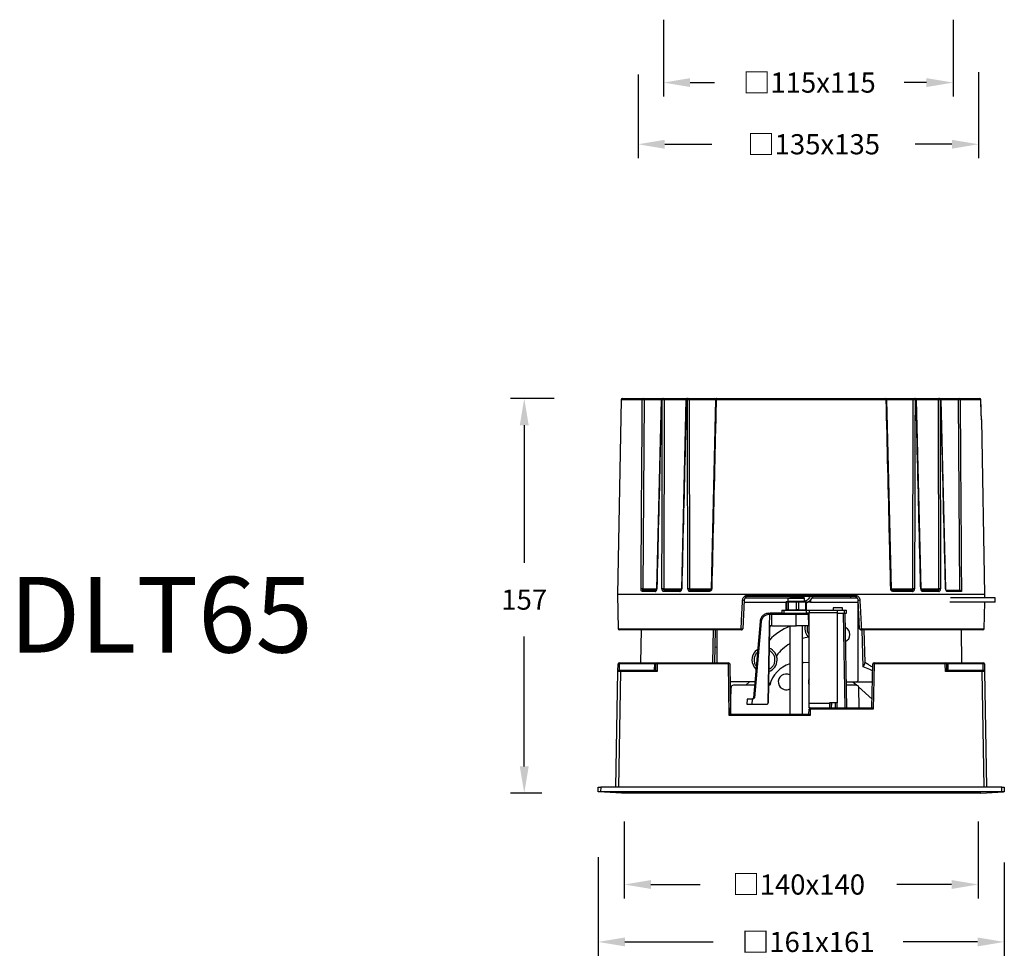
# Model space of a CAD drawing. Units: millimetres. Extents: x 211 to 611, y -439 to 295.
# Drawn here: x 221 to 611, y -439 to -67 of the extents above; entities that cross this region are included whole.
import ezdxf

# ---------------------------------------------------------------- set-up
doc = ezdxf.new("R2010")
doc.units = ezdxf.units.MM
doc.header["$PDSIZE"] = -1
doc.dimstyles.new('SCALE 8', dxfattribs={"dimtxt": 11, "dimasz": 10.6, "dimexe": 5.5, "dimexo": 0, "dimgap": 10.6, "dimtad": 0, "dimtih": 1, "dimtoh": 1, "dimdec": 0, "dimdsep": 46, "dimtxsty": 'Standard', "dimcen": 0.09, "dimadec": 0, "dimazin": 0, "dimtfac": 1, "dimtdec": 4, "dimtofl": 0, "dimtmove": 0, "dimatfit": 3, "dimfxl": 1, "dimtolj": 1, "dimtzin": 0, "dimarcsym": 0})

# ---------------------------------------------------------------- blocks, each defined once
blk = doc.blocks.new('*D40')
at = {"color": 0, "lineweight": -2}
for p, q in [((475.89, -67.2), (475.89, -97.64)), ((590.79, -67.2), (590.79, -97.64)), ((486.49, -92.14), (496.09, -92.14)), ((580.19, -92.14), (571.39, -92.14))]:
    blk.add_line(p, q, dxfattribs=at)
at = {"color": 0}
for points in [[(486.49, -90.37), (486.49, -93.91), (475.89, -92.14)], [(580.19, -93.91), (580.19, -90.37), (590.79, -92.14)]]:
    blk.add_solid(points, dxfattribs=at)
at = {"layer": 'Defpoints', "color": 0}
for p in [(475.89, -67.2), (590.79, -67.2), (475.89, -92.14)]:
    blk.add_point(p, dxfattribs=at)
at = {"color": 0, "insert": (533.74, -88.14), "char_height": 8, "attachment_point": 2}
blk.add_mtext('\\A1;\\f宋体|b0|i0|c134|p0;□\\Ftxt|c134;115x115', dxfattribs=at)
blk = doc.blocks.new('*D43')
at = {"color": 0, "lineweight": -2}
for p, q in [((465.81, -88.88), (465.81, -122.1)), ((600.87, -88.05), (600.87, -122.1)), ((476.41, -116.6), (495.11, -116.6)), ((590.27, -116.6), (575.75, -116.6))]:
    blk.add_line(p, q, dxfattribs=at)
at = {"color": 0}
for points in [[(476.41, -114.84), (476.41, -118.37), (465.81, -116.6)], [(590.27, -118.37), (590.27, -114.84), (600.87, -116.6)]]:
    blk.add_solid(points, dxfattribs=at)
at = {"layer": 'Defpoints', "color": 0}
for p in [(465.81, -88.88), (600.87, -88.05), (600.87, -116.6)]:
    blk.add_point(p, dxfattribs=at)
at = {"color": 0, "insert": (535.43, -112.6), "char_height": 8, "attachment_point": 2}
blk.add_mtext('\\A1;\\f宋体|b0|i0|c134|p0;□\\Ftxt|c134;135x135', dxfattribs=at)
blk = doc.blocks.new('*D29')
at = {"color": 0, "lineweight": -2}
for p, q in [((460.33, -385.16), (460.33, -415.7)), ((600.73, -385.16), (600.73, -415.7)), ((470.93, -410.2), (490.5, -410.2)), ((590.13, -410.2), (568.48, -410.2))]:
    blk.add_line(p, q, dxfattribs=at)
at = {"color": 0}
for points in [[(470.93, -408.43), (470.93, -411.96), (460.33, -410.2)], [(590.13, -411.96), (590.13, -408.43), (600.73, -410.2)]]:
    blk.add_solid(points, dxfattribs=at)
at = {"layer": 'Defpoints', "color": 0}
for p in [(460.33, -385.16), (600.73, -385.16), (460.33, -410.2)]:
    blk.add_point(p, dxfattribs=at)
at = {"color": 0, "insert": (529.49, -406.2), "char_height": 8, "attachment_point": 2}
blk.add_mtext('\\A1;\\f宋体|b0|i0|c134|p0;□\\Ftxt|c134;140x140', dxfattribs=at)
blk = doc.blocks.new('*D31')
at = {"color": 0, "lineweight": -2}
for p, q in [((450, -399.29), (450, -438.47)), ((611.06, -401.52), (611.06, -438.47)), ((460.6, -432.97), (495.63, -432.97)), ((600.46, -432.97), (570.94, -432.97))]:
    blk.add_line(p, q, dxfattribs=at)
at = {"color": 0}
for points in [[(460.6, -431.21), (460.6, -434.74), (450, -432.97)], [(600.46, -434.74), (600.46, -431.21), (611.06, -432.97)]]:
    blk.add_solid(points, dxfattribs=at)
at = {"layer": 'Defpoints', "color": 0}
for p in [(450, -399.29), (611.06, -401.52), (611.06, -432.97)]:
    blk.add_point(p, dxfattribs=at)
at = {"color": 0, "insert": (533.29, -428.97), "char_height": 8, "attachment_point": 2}
blk.add_mtext('\\A1;\\f宋体|b0|i0|c134|p0;□\\Ftxt|c134;161x161', dxfattribs=at)
blk = doc.blocks.new('*D33')
at = {"color": 0, "lineweight": -2}
for p, q in [((432.61, -217.44), (415.19, -217.44)), ((420.69, -228.04), (420.69, -282.6)), ((420.69, -363.37), (420.69, -311.8)), ((427.64, -373.97), (415.19, -373.97))]:
    blk.add_line(p, q, dxfattribs=at)
at = {"color": 0}
for points in [[(422.46, -228.04), (418.93, -228.04), (420.69, -217.44)], [(418.93, -363.37), (422.46, -363.37), (420.69, -373.97)]]:
    blk.add_solid(points, dxfattribs=at)
at = {"layer": 'Defpoints', "color": 0}
for p in [(432.61, -217.44), (420.69, -373.97), (427.64, -373.97)]:
    blk.add_point(p, dxfattribs=at)
at = {"color": 0, "insert": (420.69, -293.2), "char_height": 8, "attachment_point": 2}
blk.add_mtext('\\A1;157', dxfattribs=at)

msp = doc.modelspace()

# ---------------------------------------------------------------- linework, layer by layer
at = {"color": 7, "linetype": 'Continuous', "lineweight": 25}
for p, q in [((459.07, -217.93), (457.72, -295.14)), ((459.57, -217.44), (467.96, -217.44)), ((468.2, -217.93), (467.67, -292.95)), ((467.96, -217.44), (475.51, -217.44)), ((475.02, -217.93), (473.2, -292.94)), ((475.45, -217.93), (475.12, -217.93)), ((475.51, -217.44), (475.84, -217.44)), ((475.84, -217.44), (485.31, -217.44)), ((476.16, -217.93), (475.99, -292.95)), ((484.82, -217.93), (482.99, -292.94)), ((485.4, -217.93), (484.99, -217.93)), ((485.31, -217.44), (485.71, -217.44)), ((485.71, -217.44), (497.05, -217.44)), ((486.1, -217.93), (486.29, -292.95)), ((496.55, -217.93), (494.79, -292.95)), ((564.24, -217.93), (496.81, -217.93)), ((497.05, -217.44), (564.01, -217.44)), ((564.01, -217.44), (575.35, -217.44)), ((566.27, -292.94), (564.5, -217.93)), ((564.51, -217.93), (564.51, -217.93)), ((574.77, -292.95), (574.96, -217.93)), ((575.35, -217.44), (575.75, -217.44)), ((576.07, -217.93), (575.66, -217.93)), ((575.75, -217.44), (585.22, -217.44)), ((578.07, -292.94), (576.23, -217.93)), ((576.25, -217.93), (576.25, -217.93)), ((585.07, -292.95), (584.9, -217.93)), ((585.22, -217.44), (585.55, -217.44)), ((585.55, -217.44), (593.1, -217.44)), ((585.94, -217.93), (585.6, -217.93)), ((587.87, -292.94), (586.03, -217.93)), ((586.05, -217.93), (586.05, -217.93)), ((593.39, -293.44), (592.86, -217.93)), ((593.1, -217.44), (601.28, -217.44)), ((601.78, -217.93), (593.54, -217.93)), ((601.86, -222.43), (601.78, -217.93)), ((601.86, -222.43), (601.86, -222.43)), ((603.34, -295.14), (602.13, -225.93)), ((457.72, -295.14), (457.96, -308.75)), ((603.34, -295.14), (457.72, -295.14)), ((472.66, -293.93), (467.48, -293.93)), ((467.91, -293.44), (473.05, -293.44)), ((482.38, -293.93), (475.94, -293.93)), ((476.31, -293.44), (482.71, -293.44)), ((494.15, -293.93), (486.38, -293.93)), ((486.69, -293.44), (494.4, -293.44)), ((508.36, -296.44), (525.39, -296.44)), ((509.31, -295.45), (551.75, -295.45)), ((551.61, -295.94), (509.45, -295.94)), ((525.28, -296.58), (525.28, -297.81)), ((526.03, -295.94), (526.03, -296.43)), ((531.03, -296.43), (531.03, -295.94)), ((531.78, -297.81), (531.78, -296.58)), ((534.95, -296.44), (552.71, -296.44)), ((566.65, -293.44), (574.37, -293.44)), ((574.68, -293.93), (566.9, -293.93)), ((578.35, -293.44), (584.74, -293.44)), ((585.12, -293.93), (578.68, -293.93)), ((588.01, -293.44), (593.39, -293.44)), ((594.07, -293.93), (588.4, -293.93)), ((607.41, -296.44), (589.66, -296.44)), ((593.39, -293.44), (593.39, -293.44)), ((603.32, -296.44), (603.34, -295.14)), ((607.41, -298.24), (607.41, -296.44)), ((507.95, -297.36), (507.36, -308.77)), ((507.91, -298.24), (524.38, -298.24)), ((524.38, -298.16), (524.38, -298.17)), ((524.38, -298.16), (524.38, -301.23)), ((524.38, -298.17), (524.38, -301.22)), ((525.16, -297.96), (524.55, -298.08)), ((524.84, -301.23), (524.84, -298.16)), ((525.32, -298.16), (525.32, -301.23)), ((528.67, -301.23), (528.67, -298.16)), ((529.47, -298.16), (529.47, -301.23)), ((532.51, -298.08), (531.9, -297.96)), ((532.37, -301.23), (532.37, -298.16)), ((532.68, -301.22), (532.68, -298.17)), ((533.57, -298.24), (533.08, -298.24)), ((534.25, -298.24), (533.57, -298.24)), ((534.25, -298.24), (553.15, -298.24)), ((543.21, -300.53), (543.14, -301.33)), ((545.8, -300.53), (543.21, -300.53)), ((546.85, -300.53), (545.8, -300.53)), ((546.92, -301.33), (546.85, -300.53)), ((553.7, -308.77), (553.1, -297.36)), ((553.13, -328.84), (553.13, -298.24)), ((607.41, -298.24), (589.47, -298.24)), ((603.1, -308.75), (603.29, -298.24)), ((517.7, -302.63), (518.08, -302.63)), ((518.07, -303.13), (517.7, -303.13)), ((517.99, -307.63), (518.07, -303.13)), ((518.08, -302.63), (518.08, -302.63)), ((518.08, -302.64), (518.08, -302.64)), ((522.78, -302.63), (518.22, -302.63)), ((518.93, -303.11), (518.79, -302.99)), ((518.86, -307.63), (518.94, -303.13)), ((518.93, -303.11), (518.94, -303.13)), ((518.94, -303.13), (518.94, -303.13)), ((528.52, -303.13), (518.94, -303.13)), ((522.78, -301.43), (522.78, -302.63)), ((522.78, -301.43), (523.78, -301.43)), ((522.78, -302.63), (523.78, -302.63)), ((523.78, -302.63), (523.78, -301.43)), ((523.78, -301.43), (532.63, -301.43)), ((523.78, -302.63), (532.63, -302.63)), ((524.38, -301.23), (524.38, -301.22)), ((524.55, -301.28), (525.55, -301.43)), ((526.15, -301.43), (525, -301.22)), ((528.52, -307.63), (528.52, -303.13)), ((531.51, -301.43), (532.51, -301.28)), ((532.63, -302.63), (532.63, -301.43)), ((532.63, -301.43), (533.63, -301.43)), ((533.63, -302.63), (532.63, -302.63)), ((532.95, -302.63), (532.8, -302.63)), ((533.53, -307.63), (533.45, -303.13)), ((533.63, -301.43), (533.63, -302.63)), ((533.63, -301.43), (544.78, -301.43)), ((544.78, -302.51), (533.63, -302.51)), ((533.63, -338.26), (533.63, -302.63)), ((544.78, -301.43), (544.78, -302.51)), ((544.78, -301.43), (547.53, -301.43)), ((544.78, -302.51), (544.78, -338.13)), ((544.78, -302.63), (547.53, -302.63)), ((548, -340.13), (547.35, -302.63)), ((547.53, -301.43), (547.53, -302.63)), ((547.53, -301.43), (548.53, -301.43)), ((547.53, -302.63), (548.53, -302.63)), ((547.85, -302.63), (548.5, -340.13)), ((548.53, -302.63), (548.53, -301.43)), ((514.21, -305.83), (511.56, -336.18)), ((514.71, -305.86), (512.06, -336.14)), ((517.98, -308.13), (517.46, -338.14)), ((517.47, -338.14), (518, -308.13)), ((517.99, -308.13), (517.98, -308.13)), ((518.86, -307.63), (517.99, -307.63)), ((518, -308.13), (518, -308.13)), ((518.86, -307.63), (528.52, -307.63)), ((526.03, -307.63), (526.03, -342.63)), ((533.53, -307.63), (528.52, -307.63)), ((531.03, -342.63), (531.03, -307.63)), ((533.63, -306.27), (533.51, -306.48)), ((533.63, -306.27), (533.51, -306.48)), ((506.86, -309.24), (458.46, -309.24)), ((467.03, -309.24), (466.8, -322.23)), ((495.46, -322.23), (495.78, -309.24)), ((496.28, -322.23), (496.59, -309.24)), ((497.13, -309.24), (497.13, -322.23)), ((602.6, -309.24), (554.2, -309.24)), ((555.1, -323.87), (554.72, -309.24)), ((555.89, -322.13), (555.55, -309.24)), ((594.26, -322.23), (594.03, -309.24)), ((497.13, -316.13), (496.43, -316.17)), ((512.45, -317.54), (513.26, -316.89)), ((457.83, -325.73), (457.88, -322.73)), ((458.38, -322.73), (458.34, -325.23)), ((458.38, -322.73), (458.38, -322.23)), ((458.38, -322.23), (472.44, -322.23)), ((472.44, -322.73), (458.38, -322.73)), ((472.39, -325.23), (472.44, -322.73)), ((472.44, -322.73), (472.44, -322.23)), ((472.44, -322.23), (473.44, -322.23)), ((472.89, -325.23), (472.94, -322.73)), ((473.44, -322.73), (473.38, -325.73)), ((473.44, -322.73), (473.44, -322.23)), ((473.44, -322.23), (501.66, -322.23)), ((501.66, -322.73), (473.44, -322.73)), ((501.66, -322.73), (501.66, -322.23)), ((502.02, -343.13), (501.66, -322.73)), ((502.16, -322.73), (502.51, -342.63)), ((531.03, -322.1), (531.41, -322.1)), ((558.59, -340.13), (558.9, -322.73)), ((559.4, -322.73), (559.08, -340.63)), ((559.4, -322.23), (587.62, -322.23)), ((559.4, -322.23), (559.4, -322.73)), ((587.62, -322.73), (559.4, -322.73)), ((587.62, -322.23), (587.62, -322.73)), ((587.62, -322.23), (588.62, -322.23)), ((587.68, -325.73), (587.62, -322.73)), ((588.12, -322.73), (588.17, -325.23)), ((588.62, -322.23), (588.62, -322.73)), ((588.62, -322.23), (602.68, -322.23)), ((588.62, -322.73), (588.67, -325.23)), ((602.68, -322.73), (588.62, -322.73)), ((602.68, -322.23), (602.68, -322.73)), ((602.72, -325.23), (602.68, -322.73)), ((603.18, -322.73), (603.23, -325.73)), ((457.03, -371.63), (457.83, -325.73)), ((458.83, -325.73), (458.03, -371.63)), ((458.33, -325.23), (458.83, -325.23)), ((458.83, -325.73), (458.83, -325.23)), ((458.83, -325.23), (472.89, -325.23)), ((473.38, -325.73), (458.83, -325.73)), ((602.23, -325.73), (587.68, -325.73)), ((588.17, -325.23), (602.23, -325.23)), ((602.23, -325.23), (602.23, -325.73)), ((602.23, -325.23), (602.73, -325.23)), ((603.03, -371.63), (602.23, -325.73)), ((603.23, -325.73), (604.03, -371.63)), ((512.11, -329.84), (502.29, -329.84)), ((512, -331.13), (503.69, -331.13)), ((518.03, -331.13), (517.6, -331.13)), ((518.03, -330.84), (518.03, -331.1)), ((518.05, -331.1), (518.03, -331.1)), ((518.03, -331.1), (518.03, -331.13)), ((548.32, -329.84), (552.13, -329.84)), ((552.36, -331.13), (548.35, -331.13)), ((552.13, -329.84), (558.77, -329.84)), ((502.51, -342.63), (502.69, -332.12)), ((553.5, -340.13), (553.36, -332.12)), ((509.03, -336.63), (508.99, -338.63)), ((508.99, -338.63), (510.99, -338.63)), ((511.02, -336.63), (509.03, -336.63)), ((511.02, -336.63), (510.99, -338.63)), ((510.99, -338.63), (516.96, -338.63)), ((511.02, -336.63), (511.2, -336.63)), ((511.24, -336.6), (511.25, -336.6)), ((511.56, -336.18), (511.57, -336.18)), ((516.96, -338.63), (516.97, -338.63)), ((517.46, -338.14), (517.47, -338.14)), ((533.63, -338.26), (541.71, -338.26)), ((533.63, -340.13), (533.63, -338.26)), ((544.78, -338.13), (541.71, -338.13)), ((541.71, -338.13), (541.71, -338.26)), ((541.71, -338.26), (541.71, -340.13)), ((541.94, -340.13), (541.97, -338.13)), ((544.59, -338.13), (544.62, -340.13)), ((534.08, -343.13), (502.02, -343.13)), ((502.51, -342.63), (533.59, -342.63)), ((533.59, -342.63), (533.62, -340.63)), ((534.12, -340.13), (533.63, -340.13)), ((534.12, -340.63), (534.08, -343.13)), ((534.12, -340.63), (534.12, -340.13)), ((534.12, -340.13), (558.59, -340.13)), ((559.08, -340.63), (534.12, -340.63)), ((450, -373.43), (450.03, -371.63)), ((450.29, -373.45), (450, -373.43)), ((450.03, -371.63), (451.03, -371.63)), ((459.28, -373.95), (450.29, -373.45)), ((451.03, -371.63), (451, -373.43)), ((610.06, -373.43), (451, -373.43)), ((610.03, -371.63), (451.03, -371.63)), ((601.07, -373.93), (459.99, -373.93)), ((601.78, -373.95), (610.77, -373.45)), ((610.06, -373.43), (610.03, -371.63)), ((610.03, -371.63), (611.03, -371.63)), ((611.06, -373.43), (610.77, -373.45)), ((611.03, -371.63), (611.06, -373.43))]:
    msp.add_line(p, q, dxfattribs=at)
at = {"color": 8, "linetype": 'Continuous', "lineweight": 25}
for p, q in [((467.52, -217.93), (459.07, -217.93)), ((475.02, -217.93), (468.2, -217.93)), ((484.82, -217.93), (476.16, -217.93)), ((496.55, -217.93), (486.1, -217.93)), ((574.96, -217.93), (564.5, -217.93)), ((584.9, -217.93), (576.23, -217.93)), ((592.86, -217.93), (586.03, -217.93)), ((601.78, -217.93), (601.78, -217.93)), ((602.1, -225.93), (602.08, -225.85)), ((602.13, -225.93), (602.1, -225.93)), ((467.67, -292.95), (473.18, -292.95)), ((475.99, -292.95), (482.97, -292.95)), ((486.29, -292.95), (494.78, -292.95)), ((525.28, -296.58), (525.93, -296.58)), ((525.93, -296.58), (531.78, -296.58)), ((566.28, -292.95), (574.77, -292.95)), ((578.09, -292.95), (585.07, -292.95)), ((531.9, -297.96), (525.16, -297.96)), ((525.28, -297.81), (531.78, -297.81)), ((533.57, -298.24), (533.57, -297.93)), ((534.25, -297.35), (534.25, -298.24)), ((533.45, -303.13), (528.52, -303.13)), ((543.14, -301.33), (546.92, -301.33)), ((457.96, -308.75), (506.69, -308.75)), ((554.37, -308.75), (603.1, -308.75)), ((510.01, -329.84), (508.57, -331.13)), ((551.05, -329.84), (552.54, -331.18)), ((553.29, -331.85), (558.65, -336.65)), ((502.62, -336.46), (502.41, -336.65)), ((511.52, -336.35), (511.57, -336.18)), ((542.47, -338.13), (542.44, -340.13)), ((544.12, -340.13), (544.09, -338.13))]:
    msp.add_line(p, q, dxfattribs=at)
at = {"color": 7, "linetype": 'Continuous', "lineweight": 25, "flags": 128}
for points in [[(467.96, -217.44), (468.01, -217.45), (468.05, -217.48), (468.09, -217.52), (468.13, -217.58), (468.16, -217.66), (468.18, -217.74), (468.19, -217.83), (468.2, -217.93)], [(475.84, -217.44), (475.9, -217.45), (475.96, -217.48), (476.01, -217.52), (476.06, -217.58), (476.1, -217.66), (476.13, -217.74), (476.15, -217.83), (476.16, -217.93)], [(485.31, -217.44), (485.25, -217.45), (485.19, -217.48), (485.13, -217.52), (485.09, -217.58), (485.05, -217.66), (485.02, -217.74), (485, -217.83), (484.99, -217.93)], [(485.71, -217.44), (485.65, -217.45), (485.59, -217.48), (485.54, -217.52), (485.49, -217.58), (485.45, -217.66), (485.42, -217.74), (485.4, -217.83), (485.4, -217.93)], [(497.05, -217.44), (497, -217.45), (496.96, -217.48), (496.92, -217.52), (496.88, -217.58), (496.85, -217.66), (496.83, -217.74), (496.82, -217.83), (496.81, -217.93)], [(564.01, -217.44), (564.05, -217.45), (564.1, -217.48), (564.14, -217.52), (564.17, -217.58), (564.2, -217.66), (564.22, -217.74), (564.24, -217.83), (564.24, -217.93)], [(575.35, -217.44), (575.41, -217.45), (575.47, -217.48), (575.52, -217.52), (575.57, -217.58), (575.61, -217.66), (575.64, -217.74), (575.65, -217.83), (575.66, -217.93)], [(575.75, -217.44), (575.81, -217.45), (575.87, -217.48), (575.92, -217.52), (575.97, -217.58), (576.01, -217.66), (576.04, -217.74), (576.06, -217.83), (576.07, -217.93)], [(585.22, -217.44), (585.16, -217.45), (585.1, -217.48), (585.04, -217.52), (585, -217.58), (584.96, -217.66), (584.93, -217.74), (584.91, -217.83), (584.9, -217.93)], [(592.86, -217.93), (592.87, -217.83), (592.88, -217.74), (592.9, -217.66), (592.93, -217.58), (592.97, -217.52), (593.01, -217.48), (593.05, -217.45), (593.1, -217.44)], [(601.86, -222.43), (601.8, -219.28), (601.78, -217.93)], [(601.86, -222.43), (601.84, -221.43), (601.78, -217.93)], [(486.38, -293.93), (486.39, -293.83), (486.41, -293.74), (486.43, -293.66), (486.47, -293.58), (486.52, -293.52), (486.57, -293.48), (486.63, -293.45), (486.69, -293.44)], [(494.15, -293.93), (494.16, -293.83), (494.17, -293.74), (494.2, -293.66), (494.23, -293.58), (494.26, -293.52), (494.31, -293.48), (494.35, -293.45), (494.4, -293.44)], [(509.45, -295.94), (509.42, -295.93), (509.4, -295.9), (509.37, -295.86), (509.35, -295.8), (509.33, -295.72), (509.32, -295.64), (509.31, -295.54), (509.31, -295.45)], [(550.21, -295.94), (550.05, -296.31), (549.99, -296.44)], [(551.61, -295.94), (551.63, -295.93), (551.66, -295.9), (551.69, -295.86), (551.71, -295.8), (551.73, -295.72), (551.74, -295.64), (551.75, -295.54), (551.75, -295.45)], [(566.65, -293.44), (566.7, -293.45), (566.75, -293.48), (566.79, -293.52), (566.83, -293.58), (566.86, -293.66), (566.88, -293.74), (566.9, -293.83), (566.9, -293.93)], [(574.37, -293.44), (574.43, -293.45), (574.49, -293.48), (574.54, -293.52), (574.59, -293.58), (574.62, -293.66), (574.65, -293.74), (574.67, -293.83), (574.68, -293.93)], [(533.48, -305.08), (533.52, -305.05), (533.63, -304.94)], [(533.48, -305.08), (533.52, -305.05), (533.63, -304.94)], [(506.69, -308.75), (506.7, -308.84), (506.71, -308.94), (506.72, -309.02), (506.74, -309.1), (506.77, -309.16), (506.8, -309.2), (506.83, -309.23), (506.86, -309.24)], [(531.03, -312.52), (531.63, -312.35), (533.28, -312.01)], [(554.2, -309.24), (554.23, -309.23), (554.26, -309.2), (554.29, -309.16), (554.32, -309.1), (554.34, -309.02), (554.35, -308.94), (554.36, -308.84), (554.37, -308.75)], [(533.63, -322.31), (533.38, -322.26), (531.41, -322.1)]]:
    msp.add_lwpolyline(points, dxfattribs=at)
at = {"color": 8, "linetype": 'Continuous', "lineweight": 25, "flags": 128}
msp.add_lwpolyline([(602.1, -225.93), (602.09, -225.83), (602.07, -225.76)], dxfattribs=at)
at = {"color": 7, "linetype": 'Continuous', "lineweight": 25}
for centre, radius, start, end in [((459.57, -217.94), 0.5, 90, 179), ((467.99, -217.91), 0.472, 93.7442, 182.4584), ((467.86, -233.1), 15.17, 88.7226, 91.2774), ((475.51, -217.94), 0.5, 90, 178.5956), ((475.57, -217.89), 0.452, 97.9778, 185.4761), ((475.9, -217.89), 0.452, 98.1855, 185.6044), ((475.81, -234.58), 16.65, 88.7914, 91.2086), ((485.31, -217.94), 0.5, 90, 178.5951), ((485.75, -234.56), 16.64, 88.7909, 91.2091), ((485.65, -217.89), 0.452, 354.4598, 81.9189), ((497.05, -217.94), 0.5, 90, 178.647), ((564.01, -217.94), 0.5, 1.353, 90), ((575.41, -217.89), 0.452, 98.0811, 185.5402), ((575.31, -234.56), 16.64, 88.7909, 91.2091), ((575.75, -217.94), 0.5, 1.4049, 90), ((585.25, -234.58), 16.65, 88.7914, 91.2086), ((585.15, -217.89), 0.452, 354.3956, 81.8145), ((585.55, -217.94), 0.5, 1.4044, 90), ((585.49, -217.89), 0.452, 354.5239, 82.0222), ((593.2, -233.1), 15.17, 88.7226, 91.2774), ((593.07, -217.91), 0.472, 357.5416, 86.2557), ((601.28, -217.94), 0.5, 1.003, 90), ((601.28, -217.94), 0.499, 0.9118, 89.9156), ((467.34, -308.42), 15.48, 88.756, 91.244), ((467.95, -293.91), 0.469, 94.306, 182.9071), ((473.11, -293.89), 0.456, 97.1205, 184.9286), ((475.64, -309.85), 16.91, 88.8197, 91.1803), ((476.39, -293.88), 0.449, 99.1322, 186.1681), ((482.82, -293.87), 0.439, 103.6691, 188.4401), ((482.84, -304.27), 11.32, 88.4448, 89.3256), ((485.94, -309.77), 16.83, 88.8164, 91.1836), ((494.84, -298.85), 5.9, 88.1167, 90.5988), ((525.43, -296.58), 0.15, 90, 180), ((531.63, -296.58), 0.15, 0, 90), ((530.67, -293.86), 5, 293.733, 335.4115), ((575.12, -309.77), 16.83, 88.8164, 91.1836), ((578.24, -293.87), 0.439, 351.5599, 76.3309), ((584.67, -293.88), 0.449, 353.8319, 80.8678), ((585.42, -309.85), 16.91, 88.8197, 91.1803), ((587.95, -293.89), 0.456, 355.0714, 82.8795), ((507.76, -292.4), 4.97, 264.6791, 272.2883), ((525.13, -297.81), 0.15, 281.5543, 0), ((531.93, -297.81), 0.15, 180, 258.4457), ((553.3, -292.4), 4.97, 267.7117, 275.3209), ((614.52, -303), 85.99, 179.7536, 180.0809), ((532.95, -303.13), 0.5, 1, 90), ((543.24, -301.33), 0.1, 175, 270), ((546.82, -301.33), 0.1, 270, 5), ((536.53, -331.84), 26.3, 113.5343, 135.0856), ((536.98, -308.65), 5, 168.2507, 227.9551), ((546.74, -311.02), 3.1, 294.9317, 63.892), ((458.46, -308.74), 0.5, 181, 270), ((507.15, -303.85), 4.92, 264.6291, 272.3593), ((506.86, -308.74), 0.5, 270, 357), ((553.9, -303.85), 4.92, 267.6407, 275.3709), ((554.2, -308.74), 0.5, 183, 270), ((602.6, -308.74), 0.5, 270, 359), ((536.53, -331.84), 20.1, 121.4992, 141.9168), ((515.98, -321.08), 5, 135.0093, 226.9593), ((515.98, -321.08), 5, 289.9472, 68.0556), ((458.38, -322.73), 0.5, 90, 179), ((458.13, -329.89), 7.17, 88.0016, 91.9984), ((473.44, -322.73), 0.5, 90, 179), ((473.19, -329.89), 7.17, 88.0016, 91.9984), ((501.66, -322.73), 0.5, 1, 90), ((501.91, -329.89), 7.17, 88.0016, 91.9984), ((529.65, -334.1), 12, 107.549, 165.5229), ((559.4, -322.73), 0.5, 90, 179), ((559.15, -329.89), 7.17, 88.0016, 91.9984), ((587.62, -322.73), 0.5, 1, 90), ((587.87, -329.89), 7.17, 88.0016, 91.9984), ((602.68, -322.73), 0.5, 1, 90), ((602.93, -329.89), 7.17, 88.0016, 91.9984), ((458.33, -325.73), 0.5, 90, 179), ((524.53, -329.84), 3.12, 61.2643, 255.1372), ((602.73, -325.73), 0.5, 1, 90), ((503.69, -332.13), 1, 90, 179), ((517.03, -330.84), 1, 0, 54.1293), ((528.98, -338.13), 13, 147.2383, 147.421), ((536.53, -329.84), 3.12, 158.355, 201.645), ((552.13, -328.84), 1, 270, 0), ((552.36, -332.13), 1, 1, 90), ((524.53, -329.84), 3.12, 255.1372, 298.7357), ((534.12, -340.63), 0.5, 90, 179), ((533.87, -347.79), 7.17, 88.0016, 91.9984)]:
    msp.add_arc(centre, radius, start, end, dxfattribs=at)
at = {"color": 8, "linetype": 'Continuous', "lineweight": 25}
for centre, radius, start, end in [((475.22, -212.94), 4.99, 267.5546, 268.8442), ((484.67, -229.6), 11.67, 88.445, 89.3349), ((496.61, -224.24), 6.31, 88.1486, 90.5434), ((564.45, -224.56), 6.63, 89.5276, 91.8092), ((576.4, -230.25), 12.32, 90.695, 91.5379), ((585.84, -212.94), 4.99, 271.1558, 272.4454), ((473.35, -289.24), 3.71, 267.3269, 268.9738), ((566.22, -299.39), 6.44, 89.5284, 91.8061), ((578.24, -305.27), 12.32, 90.7185, 91.5293), ((587.7, -289.08), 3.86, 271.053, 272.6337), ((511.06, -336.13), 0.5, 270, 291.5954), ((511.06, -336.13), 0.5, 316.7705, 355)]:
    msp.add_arc(centre, radius, start, end, dxfattribs=at)
at = {"color": 7, "linetype": 'Continuous', "lineweight": 25}
for centre, major_axis, ratio, start_param, end_param in [((518.48, -308.13), (0.346, 0.361), 0.999975, 0.765071, 2.318414), ((518.5, -308.13), (-0.346, 0.361), 0.999975, 5.518114, 7.071457), ((472.44, -322.73), (0.5, 0.009), 0.017429, 6.282577, 7.853068), ((588.62, -322.73), (0.5, -0.009), 0.017429, 1.57171, 3.142201), ((458.83, -325.73), (1, -0.01), 0.008724, 1.571025, 3.141517), ((473.38, -325.73), (-0.491, 0.5), 0.008726, 4.721268, 6.274611), ((587.68, -325.73), (0.491, 0.5), 0.008726, 0.008574, 1.561917), ((602.23, -325.73), (1, 0.01), 0.008724, 0.000076, 1.570568), ((516.96, -338.13), (0.346, 0.361), 0.999975, 3.906664, 5.460007), ((516.97, -338.13), (-0.346, 0.361), 0.999975, 2.376522, 3.929865), ((502.02, -343.13), (0.491, 0.5), 0.008726, 0.008574, 1.561917), ((534.08, -343.13), (-0.491, 0.5), 0.008726, 4.721268, 6.274611), ((559.08, -340.63), (-0.491, 0.5), 0.008726, 4.721268, 6.274611), ((451, -373.49), (1, 0), 0.055502, 1.57013, 2.355376), ((459.99, -373.99), (1, 0), 0.055502, 1.57013, 2.355376), ((601.07, -373.99), (1, 0), 0.055502, 0.786217, 1.571463), ((610.06, -373.49), (1, 0), 0.055502, 0.786217, 1.571463)]:
    msp.add_ellipse(centre, major_axis=major_axis, ratio=ratio, start_param=start_param, end_param=end_param, dxfattribs=at)
for points, knots in [([(467, -292.95), (467, -292.78), (467.01, -291.28), (467.06, -284.44), (467.23, -259.61), (467.39, -236.1), (467.52, -217.93)], [0, 0, 0, 0, 0.006777, 0.060082, 0.273301, 1, 1, 1, 1]), ([(475.12, -217.93), (475.11, -218.26), (475.07, -219.93), (474.9, -226.93), (474.29, -251.6), (473.73, -274.94), (473.29, -292.95)], [0, 0, 0, 0, 0.013326, 0.066631, 0.27985, 1, 1, 1, 1]), ([(475.29, -292.95), (475.29, -292.61), (475.3, -290.95), (475.31, -283.95), (475.36, -259.28), (475.41, -235.94), (475.45, -217.93)], [0, 0, 0, 0, 0.013326, 0.066631, 0.27985, 1, 1, 1, 1]), ([(484.99, -217.93), (484.98, -218.26), (484.94, -219.93), (484.77, -226.93), (484.16, -251.6), (483.59, -274.94), (483.15, -292.95)], [0, 0, 0, 0, 0.0133262, 0.066631, 0.2798501, 1, 1, 1, 1]), ([(485.6, -292.95), (485.6, -292.61), (485.59, -290.95), (485.57, -283.95), (485.5, -259.28), (485.44, -235.94), (485.4, -217.93)], [0, 0, 0, 0, 0.013326, 0.066631, 0.27985, 1, 1, 1, 1]), ([(496.81, -217.93), (496.81, -218.1), (496.77, -219.6), (496.61, -226.44), (496.02, -251.27), (495.47, -274.78), (495.04, -292.95)], [0, 0, 0, 0, 0.006777, 0.060082, 0.273301, 1, 1, 1, 1]), ([(566.02, -292.95), (566.01, -292.78), (565.98, -291.28), (565.82, -284.44), (565.23, -259.61), (564.67, -236.1), (564.24, -217.93)], [0, 0, 0, 0, 0.006777, 0.060082, 0.273301, 1, 1, 1, 1]), ([(575.66, -217.93), (575.66, -218.26), (575.66, -219.93), (575.64, -226.93), (575.57, -251.6), (575.51, -274.94), (575.46, -292.95)], [0, 0, 0, 0, 0.013326, 0.066631, 0.27985, 1, 1, 1, 1]), ([(577.91, -292.95), (577.9, -292.61), (577.86, -290.95), (577.69, -283.95), (577.08, -259.28), (576.51, -235.94), (576.07, -217.93)], [0, 0, 0, 0, 0.0133262, 0.066631, 0.2798501, 1, 1, 1, 1]), ([(585.6, -217.93), (585.6, -218.26), (585.61, -219.93), (585.62, -226.93), (585.68, -251.6), (585.73, -274.94), (585.77, -292.95)], [0, 0, 0, 0, 0.013326, 0.066631, 0.27985, 1, 1, 1, 1]), ([(587.77, -292.95), (587.76, -292.61), (587.72, -290.95), (587.55, -283.95), (586.95, -259.28), (586.38, -235.94), (585.94, -217.93)], [0, 0, 0, 0, 0.013326, 0.066631, 0.27985, 1, 1, 1, 1]), ([(593.54, -217.93), (593.54, -218.1), (593.55, -219.6), (593.6, -226.44), (593.77, -251.44), (593.94, -275.27), (594.06, -293.77), (594.07, -293.93)], [0, 0, 0, 0, 0.00669, 0.059305, 0.269768, 0.993536, 1, 1, 1, 1]), ([(602.08, -225.85), (602.08, -225.85), (602.06, -225.81), (602.02, -225.44), (601.95, -224.66), (601.89, -223.61), (601.87, -222.82), (601.86, -222.43)], [0, 0, 0, 0, 0.018194, 0.264979, 0.510837, 0.755586, 1, 1, 1, 1]), ([(602.07, -225.78), (602.07, -225.78), (602.07, -225.78), (602.07, -225.77), (602.07, -225.76)], [0, 0, 0, 0, 0.10387, 1, 1, 1, 1]), ([(467.48, -293.93), (467.43, -293.92), (467.31, -293.9), (467.17, -293.73), (467.06, -293.47), (467.01, -293.2), (467, -293.02), (467, -292.95)], [0, 0, 0, 0, 0.217752, 0.4352, 0.65207, 0.86848, 1, 1, 1, 1]), ([(467.91, -293.44), (467.89, -293.43), (467.83, -293.42), (467.75, -293.34), (467.7, -293.21), (467.67, -293.07), (467.67, -292.98), (467.67, -292.95)], [0, 0, 0, 0, 0.217209, 0.434255, 0.651141, 0.868036, 1, 1, 1, 1]), ([(472.66, -293.93), (472.7, -293.93), (472.81, -293.92), (472.98, -293.8), (473.14, -293.58), (473.26, -293.28), (473.28, -293.06), (473.29, -292.95)], [0, 0, 0, 0, 0.1325187, 0.3499887, 0.5670538, 0.7836897, 1, 1, 1, 1]), ([(473.18, -292.94), (473.18, -292.97), (473.18, -293.06), (473.14, -293.21), (473.09, -293.35), (473.03, -293.43), (473, -293.45), (473.01, -293.45), (473.01, -293.45)], [0, 0, 0, 0, 0.094958, 0.334703, 0.540278, 0.755636, 0.976282, 1, 1, 1, 1]), ([(475.29, -292.95), (475.29, -293.02), (475.3, -293.2), (475.37, -293.47), (475.52, -293.73), (475.72, -293.9), (475.87, -293.92), (475.94, -293.93)], [0, 0, 0, 0, 0.131498, 0.347888, 0.564759, 0.782228, 1, 1, 1, 1]), ([(476.31, -293.44), (476.3, -293.44), (476.26, -293.43), (476.2, -293.41), (476.15, -293.38), (476.1, -293.33), (476.06, -293.27), (476.03, -293.21), (476.01, -293.13), (475.99, -293.06), (475.99, -293), (475.99, -292.96), (475.99, -292.95)], [0, 0, 0, 0, 0.107113, 0.217332, 0.324344, 0.434474, 0.541387, 0.651414, 0.758318, 0.868329, 0.933819, 1, 1, 1, 1]), ([(482.38, -293.93), (482.41, -293.93), (482.46, -293.93), (482.55, -293.91), (482.66, -293.87), (482.77, -293.79), (482.88, -293.69), (482.97, -293.57), (483.05, -293.43), (483.1, -293.28), (483.14, -293.12), (483.15, -293), (483.15, -292.95)], [0, 0, 0, 0, 0.065787, 0.132257, 0.239484, 0.349783, 0.4568, 0.566911, 0.673705, 0.783616, 0.890243, 1, 1, 1, 1]), ([(482.97, -292.94), (482.97, -292.97), (482.98, -293.05), (482.94, -293.19), (482.87, -293.33), (482.79, -293.41), (482.73, -293.44), (482.72, -293.44), (482.71, -293.44)], [0, 0, 0, 0, 0.072007, 0.255295, 0.439605, 0.623308, 0.819633, 1, 1, 1, 1]), ([(485.6, -292.95), (485.6, -293.02), (485.61, -293.2), (485.7, -293.47), (485.88, -293.73), (486.11, -293.9), (486.29, -293.92), (486.38, -293.93)], [0, 0, 0, 0, 0.131498, 0.347888, 0.564759, 0.782228, 1, 1, 1, 1]), ([(486.69, -293.44), (486.64, -293.43), (486.55, -293.42), (486.43, -293.34), (486.34, -293.21), (486.3, -293.07), (486.29, -292.98), (486.29, -292.95)], [0, 0, 0, 0, 0.2172687, 0.4343451, 0.651219, 0.86807, 1, 1, 1, 1]), ([(495.04, -292.95), (495.02, -293.06), (495, -293.28), (494.84, -293.58), (494.61, -293.8), (494.37, -293.92), (494.21, -293.93), (494.15, -293.93)], [0, 0, 0, 0, 0.216336, 0.432997, 0.650089, 0.867574, 1, 1, 1, 1]), ([(494.78, -292.94), (494.78, -292.97), (494.78, -293.05), (494.74, -293.18), (494.66, -293.31), (494.55, -293.4), (494.46, -293.44), (494.42, -293.43), (494.4, -293.43)], [0, 0, 0, 0, 0.073378, 0.270012, 0.468161, 0.673634, 0.904691, 1, 1, 1, 1]), ([(507.3, -297.34), (507.3, -297.27), (507.33, -296.96), (507.52, -296.44), (507.98, -295.89), (508.6, -295.52), (509.07, -295.47), (509.31, -295.45)], [0, 0, 0, 0, 0.073865, 0.295001, 0.52714, 0.763449, 1, 1, 1, 1]), ([(509.45, -295.94), (509.28, -295.96), (508.93, -295.99), (508.46, -296.27), (508.12, -296.68), (507.98, -297.07), (507.96, -297.3), (507.95, -297.36)], [0, 0, 0, 0, 0.238816, 0.47674, 0.708562, 0.927265, 1, 1, 1, 1]), ([(526.06, -296.43), (526.33, -296.43), (526.74, -296.43), (527.49, -296.43), (528.1, -296.43), (528.74, -296.43), (529.54, -296.43), (530.45, -296.43), (531.12, -296.43), (531.47, -296.43), (531.63, -296.43), (531.62, -296.43), (531.62, -296.43)], [0, 0, 0, 0, 0.146877, 0.226758, 0.306706, 0.386587, 0.466536, 0.613413, 0.76029, 0.840171, 0.920119, 1, 1, 1, 1]), ([(531.79, -297.8), (532.11, -297.7), (532.88, -297.46), (533.73, -296.78), (534.07, -296.15), (534.19, -295.94)], [0, 0, 0, 0, 0.322839, 0.767682, 1, 1, 1, 1]), ([(531.79, -297.8), (532.11, -297.7), (532.88, -297.46), (533.73, -296.78), (534.07, -296.15), (534.19, -295.94)], [0, 0, 0, 0, 0.322839, 0.767682, 1, 1, 1, 1]), ([(553.1, -297.36), (553.08, -297.2), (553.03, -296.87), (552.76, -296.45), (552.39, -296.13), (551.98, -295.96), (551.71, -295.95), (551.61, -295.94)], [0, 0, 0, 0, 0.206426, 0.414648, 0.631456, 0.860798, 1, 1, 1, 1]), ([(551.75, -295.45), (551.89, -295.46), (552.25, -295.48), (552.8, -295.7), (553.31, -296.13), (553.67, -296.69), (553.73, -297.13), (553.76, -297.34)], [0, 0, 0, 0, 0.137904, 0.365237, 0.581337, 0.790722, 1, 1, 1, 1]), ([(566.9, -293.93), (566.8, -293.92), (566.61, -293.9), (566.34, -293.73), (566.14, -293.47), (566.04, -293.2), (566.02, -293.02), (566.02, -292.95)], [0, 0, 0, 0, 0.217751, 0.435199, 0.652069, 0.86848, 1, 1, 1, 1]), ([(566.65, -293.44), (566.64, -293.44), (566.59, -293.44), (566.5, -293.4), (566.38, -293.3), (566.31, -293.15), (566.27, -293.02), (566.28, -292.95), (566.28, -292.95)], [0, 0, 0, 0, 0.07346, 0.349596, 0.568041, 0.763171, 0.967754, 1, 1, 1, 1]), ([(574.77, -292.95), (574.76, -293), (574.76, -293.12), (574.69, -293.26), (574.59, -293.38), (574.47, -293.43), (574.4, -293.44), (574.37, -293.44)], [0, 0, 0, 0, 0.216973, 0.433897, 0.650785, 0.867776, 1, 1, 1, 1]), ([(574.68, -293.93), (574.73, -293.93), (574.88, -293.92), (575.1, -293.8), (575.3, -293.58), (575.44, -293.28), (575.45, -293.06), (575.46, -292.95)], [0, 0, 0, 0, 0.132519, 0.349989, 0.567054, 0.78369, 1, 1, 1, 1]), ([(577.91, -292.95), (577.91, -293.02), (577.92, -293.2), (578.02, -293.47), (578.19, -293.73), (578.42, -293.9), (578.59, -293.92), (578.68, -293.93)], [0, 0, 0, 0, 0.131498, 0.347888, 0.564759, 0.782228, 1, 1, 1, 1]), ([(578.35, -293.44), (578.34, -293.44), (578.33, -293.44), (578.29, -293.43), (578.2, -293.34), (578.13, -293.21), (578.09, -293.07), (578.09, -292.98), (578.09, -292.94)], [0, 0, 0, 0, 0.078568, 0.341389, 0.533742, 0.708469, 0.893804, 1, 1, 1, 1]), ([(585.07, -292.95), (585.07, -293), (585.06, -293.12), (585.01, -293.26), (584.92, -293.38), (584.83, -293.43), (584.77, -293.44), (584.74, -293.44)], [0, 0, 0, 0, 0.216973, 0.433897, 0.650785, 0.867776, 1, 1, 1, 1]), ([(585.12, -293.93), (585.16, -293.93), (585.28, -293.92), (585.47, -293.8), (585.63, -293.58), (585.75, -293.28), (585.76, -293.06), (585.77, -292.95)], [0, 0, 0, 0, 0.132519, 0.349989, 0.567054, 0.78369, 1, 1, 1, 1]), ([(587.77, -292.95), (587.78, -293.02), (587.79, -293.2), (587.87, -293.47), (588.01, -293.73), (588.2, -293.9), (588.33, -293.92), (588.4, -293.93)], [0, 0, 0, 0, 0.131498, 0.347888, 0.564759, 0.782228, 1, 1, 1, 1]), ([(588.04, -293.45), (588.05, -293.45), (588.05, -293.45), (588.01, -293.42), (587.96, -293.33), (587.91, -293.2), (587.88, -293.06), (587.88, -292.97), (587.88, -292.94)], [0, 0, 0, 0, 0.071395, 0.280168, 0.476684, 0.679548, 0.904444, 1, 1, 1, 1]), ([(593.39, -293.44), (593.43, -293.44), (593.52, -293.45), (593.66, -293.51), (593.83, -293.62), (593.97, -293.77), (594.04, -293.88), (594.07, -293.93), (594.07, -293.93)], [0, 0, 0, 0, 0.144872, 0.289012, 0.494359, 0.776216, 0.995207, 1, 1, 1, 1]), ([(506.69, -308.75), (506.71, -308.42), (506.8, -306.75), (507, -302.95), (507.18, -299.48), (507.3, -297.34)], [0, 0, 0, 0, 0.087503, 0.437516, 1, 1, 1, 1]), ([(524.38, -298.16), (524.4, -298.15), (524.46, -298.11), (524.55, -298.08), (524.67, -298.08), (524.76, -298.11), (524.82, -298.15), (524.84, -298.16)], [0, 0, 0, 0, 0.124519, 0.373844, 0.623806, 0.8744, 1, 1, 1, 1]), ([(525.32, -298.16), (525.24, -298.17), (525.09, -298.18), (524.92, -298.18), (524.85, -298.17), (524.84, -298.16), (524.84, -298.16)], [0, 0, 0, 0, 0.318294, 0.636642, 0.954004, 1, 1, 1, 1]), ([(525.32, -298.16), (525.6, -298.14), (526.15, -298.09), (526.99, -298.07), (527.83, -298.09), (528.39, -298.14), (528.67, -298.16)], [0, 0, 0, 0, 0.2488283, 0.4980875, 0.7487997, 1, 1, 1, 1]), ([(529.47, -298.16), (529.39, -298.17), (529.24, -298.18), (528.97, -298.18), (528.78, -298.17), (528.68, -298.16), (528.67, -298.16)], [0, 0, 0, 0, 0.318281, 0.636615, 0.953964, 1, 1, 1, 1]), ([(529.47, -298.16), (529.71, -298.14), (530.19, -298.09), (530.91, -298.07), (531.64, -298.09), (532.12, -298.14), (532.37, -298.16)], [0, 0, 0, 0, 0.248828, 0.498088, 0.7488, 1, 1, 1, 1]), ([(532.68, -298.17), (532.68, -298.17), (532.68, -298.17), (532.67, -298.18), (532.63, -298.18), (532.57, -298.18), (532.49, -298.17), (532.42, -298.16), (532.38, -298.16), (532.37, -298.16)], [0, 0, 0, 0, 0.042219, 0.225607, 0.403859, 0.587312, 0.765033, 0.947879, 1, 1, 1, 1]), ([(532.68, -298.16), (532.66, -298.15), (532.6, -298.11), (532.55, -298.1), (532.51, -298.08)], [0, 0, 0, 0, 0.342536, 1, 1, 1, 1]), ([(553.76, -297.34), (553.78, -297.68), (553.87, -299.34), (554.07, -303.14), (554.25, -306.61), (554.37, -308.75)], [0, 0, 0, 0, 0.087503, 0.437516, 1, 1, 1, 1]), ([(517.7, -302.63), (517.28, -302.68), (516.41, -302.77), (515.33, -303.46), (514.68, -304.29), (514.33, -305.09), (514.25, -305.57), (514.21, -305.83)], [0, 0, 0, 0, 0.2436549, 0.4992818, 0.7176407, 0.8509184, 1, 1, 1, 1]), ([(517.7, -303.13), (517.33, -303.17), (516.59, -303.25), (515.63, -303.87), (514.93, -304.77), (514.78, -305.5), (514.71, -305.86)], [0, 0, 0, 0, 0.249982, 0.499976, 0.749984, 1, 1, 1, 1]), ([(518.07, -303.13), (518.07, -303.07), (518.07, -302.97), (518.08, -302.85), (518.08, -302.76), (518.08, -302.72), (518.08, -302.7)], [0, 0, 0, 0, 0.305283, 0.573773, 0.805373, 1, 1, 1, 1]), ([(518.08, -302.63), (518.08, -302.63), (518.08, -302.63), (518.08, -302.63), (518.09, -302.63), (518.1, -302.63), (518.11, -302.63), (518.14, -302.63), (518.19, -302.63), (518.22, -302.63)], [0, 0, 0, 0, 0.017546, 0.087742, 0.2282, 0.368656, 0.43885, 0.579304, 1, 1, 1, 1]), ([(518.08, -302.7), (518.08, -302.69), (518.08, -302.67), (518.08, -302.65), (518.08, -302.64), (518.08, -302.64), (518.08, -302.64)], [0, 0, 0, 0, 0.391475, 0.693114, 0.846232, 1, 1, 1, 1]), ([(518.08, -302.64), (518.09, -302.64), (518.12, -302.65), (518.28, -302.73), (518.51, -302.84), (518.7, -302.94), (518.79, -302.99)], [0, 0, 0, 0, 0.236771, 0.491301, 0.750548, 1, 1, 1, 1]), ([(518.93, -303.11), (518.83, -303.07), (518.64, -302.97), (518.38, -302.84), (518.18, -302.75), (518.11, -302.72), (518.08, -302.7)], [0, 0, 0, 0, 0.243818, 0.500733, 0.757251, 1, 1, 1, 1]), ([(518.79, -302.99), (518.76, -302.96), (518.69, -302.9), (518.58, -302.81), (518.47, -302.73), (518.37, -302.68), (518.29, -302.64), (518.24, -302.64), (518.22, -302.63)], [0, 0, 0, 0, 0.145654, 0.340108, 0.524888, 0.691526, 0.863448, 1, 1, 1, 1]), ([(524.38, -301.23), (524.42, -301.25), (524.5, -301.28), (524.61, -301.29), (524.72, -301.28), (524.8, -301.25), (524.84, -301.23)], [0, 0, 0, 0, 0.249368, 0.49897, 0.749354, 1, 1, 1, 1]), ([(525, -301.22), (524.98, -301.22), (524.92, -301.22), (524.87, -301.22), (524.85, -301.23), (524.84, -301.23)], [0, 0, 0, 0, 0.305383, 0.619645, 1, 1, 1, 1]), ([(525.32, -301.23), (525.29, -301.23), (525.21, -301.22), (525.1, -301.22), (525.03, -301.22), (525, -301.22)], [0, 0, 0, 0, 0.230704, 0.649548, 1, 1, 1, 1]), ([(525.32, -301.23), (525.6, -301.25), (526.16, -301.28), (526.99, -301.29), (527.83, -301.28), (528.39, -301.25), (528.67, -301.23)], [0, 0, 0, 0, 0.2493679, 0.4989697, 0.7493541, 1, 1, 1, 1]), ([(529.47, -301.23), (529.39, -301.23), (529.24, -301.22), (528.97, -301.22), (528.78, -301.22), (528.68, -301.23), (528.67, -301.23)], [0, 0, 0, 0, 0.320022, 0.640073, 0.95959, 1, 1, 1, 1]), ([(529.47, -301.23), (529.71, -301.25), (530.19, -301.28), (530.91, -301.29), (531.64, -301.28), (532.12, -301.25), (532.37, -301.23)], [0, 0, 0, 0, 0.249368, 0.49897, 0.749354, 1, 1, 1, 1]), ([(532.68, -301.23), (532.68, -301.23), (532.69, -301.22), (532.67, -301.22), (532.63, -301.22), (532.57, -301.22), (532.49, -301.22), (532.42, -301.23), (532.37, -301.23), (532.37, -301.23)], [0, 0, 0, 0, 0.157751, 0.320067, 0.477822, 0.640168, 0.797671, 0.959727, 1, 1, 1, 1]), ([(532.68, -301.23), (532.64, -301.25), (532.58, -301.27), (532.53, -301.28), (532.51, -301.28)], [0, 0, 0, 0, 0.686158, 1, 1, 1, 1]), ([(533.01, -307.63), (532.93, -307.97), (532.75, -308.76), (532.96, -309.99), (533.42, -310.71), (533.63, -311.04)], [0, 0, 0, 0, 0.2866756, 0.6747204, 1, 1, 1, 1]), ([(533.01, -307.63), (532.93, -307.97), (532.75, -308.76), (532.96, -309.99), (533.42, -310.71), (533.63, -311.04)], [0, 0, 0, 0, 0.2866756, 0.6747204, 1, 1, 1, 1]), ([(512.22, -319.33), (512.07, -319.78), (511.75, -320.66), (511.91, -322.07), (512.24, -323.07), (512.62, -323.46), (512.68, -323.52)], [0, 0, 0, 0, 0.314989, 0.629977, 0.944966, 1, 1, 1, 1]), ([(513.15, -318.1), (512.89, -318.37), (512.52, -318.74), (512.07, -319.61), (511.77, -320.67), (511.9, -322.07), (512.24, -323.07), (512.62, -323.46), (512.68, -323.52)], [0, 0, 0, 0, 0.186531, 0.259614, 0.492827, 0.72604, 0.959254, 1, 1, 1, 1]), ([(513.15, -318.1), (512.89, -318.37), (512.52, -318.74), (512.29, -319.2), (512.22, -319.33)], [0, 0, 0, 0, 0.718492, 1, 1, 1, 1]), ([(517.71, -324.8), (518.03, -324.64), (518.77, -324.27), (519.4, -323.49), (519.9, -322.54), (520.19, -321.48), (520.09, -320.07), (519.52, -318.78), (518.72, -317.85), (518.07, -317.54), (517.84, -317.43)], [0, 0, 0, 0, 0.116247, 0.266999, 0.31424, 0.464992, 0.615744, 0.766495, 0.917247, 1, 1, 1, 1]), ([(517.71, -324.8), (518.03, -324.64), (518.77, -324.27), (519.4, -323.49), (519.9, -322.54), (520.19, -321.48), (520.09, -320.07), (519.52, -318.78), (518.72, -317.85), (518.07, -317.54), (517.84, -317.43)], [0, 0, 0, 0, 0.116247, 0.266999, 0.31424, 0.464992, 0.615744, 0.766495, 0.917247, 1, 1, 1, 1]), ([(555.1, -323.87), (555.22, -323.66), (555.45, -323.25), (555.71, -322.66), (555.84, -322.27), (555.89, -322.13)], [0, 0, 0, 0, 0.390192, 0.784642, 1, 1, 1, 1]), ([(558.85, -325.36), (558.46, -325.22), (557.22, -324.77), (555.96, -324.23), (555.1, -323.87)], [0, 0, 0, 0, 0.316932, 1, 1, 1, 1]), ([(558.87, -323.95), (558.8, -323.92), (558.28, -323.68), (557.33, -323.14), (556.41, -322.55), (555.95, -322.18), (555.89, -322.13)], [0, 0, 0, 0, 0.074904, 0.503531, 0.935291, 1, 1, 1, 1]), ([(511.08, -336.63), (511.14, -336.63), (511.26, -336.62), (511.42, -336.51), (511.49, -336.4), (511.52, -336.35)], [0, 0, 0, 0, 0.31791, 0.658955, 1, 1, 1, 1]), ([(512.06, -336.14), (511.93, -336.28), (511.73, -336.46), (511.42, -336.61), (511.27, -336.63), (511.2, -336.63)], [0, 0, 0, 0, 0.553423, 0.787207, 1, 1, 1, 1]), ([(511.51, -336.35), (511.5, -336.38), (511.47, -336.44), (511.4, -336.51), (511.32, -336.56), (511.26, -336.59), (511.24, -336.6)], [0, 0, 0, 0, 0.246699, 0.498417, 0.750919, 1, 1, 1, 1]), ([(511.41, -336.5), (511.4, -336.51), (511.35, -336.56), (511.29, -336.58), (511.25, -336.6)], [0, 0, 0, 0, 0.261364, 1, 1, 1, 1]), ([(511.56, -336.18), (511.55, -336.24), (511.53, -336.33), (511.47, -336.43), (511.42, -336.48), (511.4, -336.5)], [0, 0, 0, 0, 0.481274, 0.738234, 1, 1, 1, 1]), ([(511.57, -336.18), (511.58, -336.18), (511.62, -336.18), (511.73, -336.17), (511.88, -336.16), (512, -336.15), (512.06, -336.14)], [0, 0, 0, 0, 0.243458, 0.497743, 0.724155, 1, 1, 1, 1])]:
    msp.add_open_spline(points, degree=3, knots=knots, dxfattribs=at)
for points in [[(517.7, -303.13), (517.7, -303.06), (517.7, -302.93), (517.7, -302.77), (517.7, -302.66), (517.7, -302.64), (517.7, -302.63)], [(518.94, -303.13), (518.85, -303.13), (518.68, -303.13), (518.43, -303.13), (518.22, -303.12), (518.12, -303.13), (518.07, -303.13)], [(514.71, -305.86), (514.65, -305.86), (514.52, -305.85), (514.35, -305.84), (514.24, -305.83), (514.22, -305.83), (514.21, -305.83)], [(517.99, -308.13), (517.99, -308.06), (518.01, -307.93), (518.13, -307.77), (518.29, -307.66), (518.42, -307.64), (518.49, -307.63)], [(518.5, -307.63), (518.43, -307.64), (518.3, -307.66), (518.14, -307.77), (518.02, -307.93), (518.01, -308.06), (518, -308.13)]]:
    msp.add_open_spline(points, degree=3, dxfattribs=at)
at = {"color": 8, "linetype": 'Continuous', "lineweight": 25}
msp.add_open_spline([(518, -308.13), (518, -308.11), (518, -308.08), (518, -307.86), (518, -307.63), (518.01, -307.52)], degree=3, knots=[0, 0, 0, 0, 0.3338863, 0.6669391, 1, 1, 1, 1], dxfattribs=at)

# ---------------------------------------------------------------- texts
at = {"insert": (216.49, -288.21), "char_height": 30, "width": 133.8075, "attachment_point": 1}
msp.add_mtext('DLT65', dxfattribs=at)

# ---------------------------------------------------------------- dimensions: what is measured, and where the dimension line sits
for base, p1, p2, text, picture, middle in [((475.89, -92.14), (590.79, -67.2), (475.89, -67.2), '\\f宋体|b0|i0|c134|p0;□\\Ftxt|c134;<>x115', '*D40', (533.74, -92.14)), ((600.87, -116.6), (465.81, -88.88), (600.87, -88.05), '\\f宋体|b0|i0|c134|p0;□\\Ftxt|c134;<>x135', '*D43', (535.43, -116.6)), ((460.33, -410.2), (600.73, -385.16), (460.33, -385.16), '\\f宋体|b0|i0|c134|p0;□\\Ftxt|c134;<>x140', '*D29', (529.49, -410.2)), ((611.06, -432.97), (450, -399.29), (611.06, -401.52), '\\f宋体|b0|i0|c134|p0;□\\Ftxt|c134;<>x161', '*D31', (533.29, -432.97))]:
    dim = msp.add_linear_dim(base=base, p1=p1, p2=p2, text=text, dimstyle='SCALE 8', override={"dimtxt": 8, "dimtxsty": 'Standard'})
    dim.commit()
    dim.dimension.update_dxf_attribs({"geometry": picture, "text_midpoint": middle, "dimtype": 160})
dim = msp.add_linear_dim(base=(420.69, -373.97), p1=(432.61, -217.44), p2=(427.64, -373.97), angle=90, dimstyle='SCALE 8', override={"dimtxt": 8})
dim.commit()
dim.dimension.update_dxf_attribs({"geometry": '*D33', "text_midpoint": (420.69, -297.2), "dimtype": 160})

doc.saveas('drawing.dxf')
